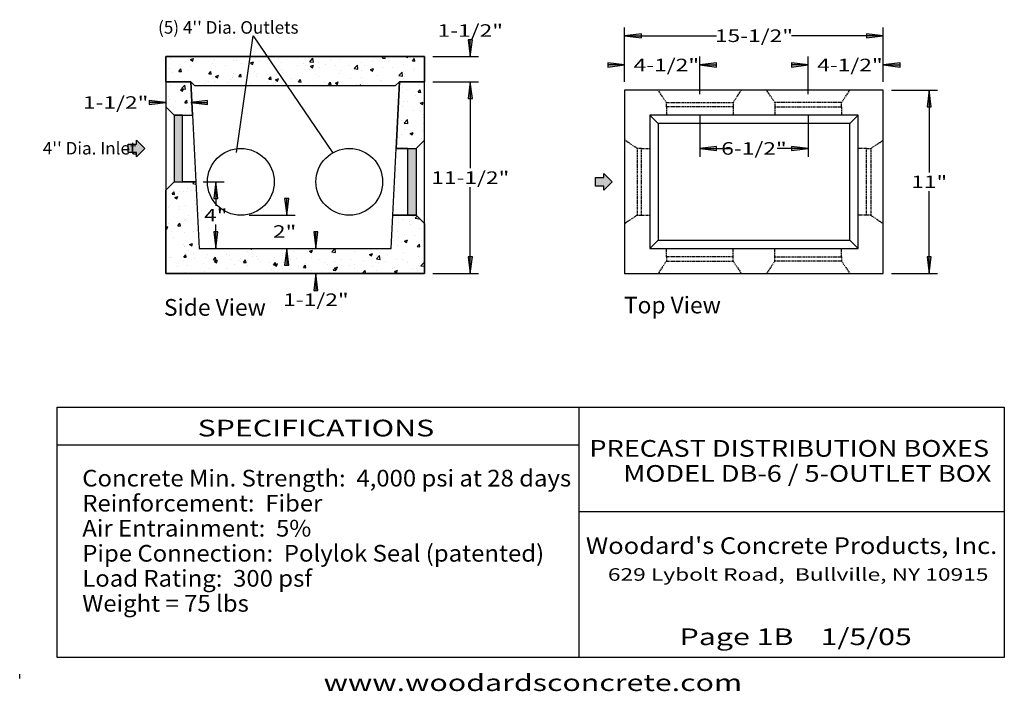
# Model space of a CAD drawing. Extents: x 16 to 252, y 17 to 304.
# Drawn here: x 16 to 252, y 17 to 178 of the extents above; entities that cross this region are included whole.
import ezdxf
from ezdxf.enums import TextEntityAlignment as Align

# ---------------------------------------------------------------- set-up
doc = ezdxf.new("R2010")
doc.units = 0
doc.header["$MEASUREMENT"] = 0
doc.linetypes.add('HIDDEN', pattern=[0.375, 0.25, -0.125])
doc.layers.add('BORDER', color=7, linetype='Continuous')
doc.layers.add('DB6', color=7, linetype='Continuous')
doc.styles.add('ARIAL', font='ARIAL.TTF')
doc.styles.add('ARIALB', font='ARIALBD.TTF')

# ---------------------------------------------------------------- blocks, each defined once
blk = doc.blocks.new('LONGARROW')
at = {"layer": 'BORDER', "linetype": 'Continuous'}
blk.add_hatch(color=0, dxfattribs=at).paths.add_polyline_path([(0, 0), (2, -0.25), (2, 0.25)])
at = {"layer": 'BORDER', "color": 0, "linetype": 'Continuous'}
blk.add_lwpolyline([(0, 0), (2, -0.25), (2, 0.25)], close=True, dxfattribs=at)

msp = doc.modelspace()

# ---------------------------------------------------------------- hatches: boundary and pattern name
at = {"layer": 'DB6', "linetype": 'Continuous'}
for points in [[(53, 139), (55, 139), (55, 155), (53, 155)], [(42, 148), (44, 148), (44, 149), (46, 147), (44, 145), (44, 146), (42, 146)], [(109, 147), (111, 147), (111, 131), (109, 131)], [(154, 140), (156, 140), (156, 141), (158, 139), (156, 137), (156, 138), (154, 138)]]:
    msp.add_hatch(color=7, dxfattribs=at).paths.add_polyline_path(points)

# ---------------------------------------------------------------- linework, layer by layer
at = {"layer": 'BORDER', "color": 7, "linetype": 'Continuous'}
for p, q in [((150, 85), (150, 25)), ((25, 76), (150, 76)), ((150, 60), (252, 60)), ((16, 20), (16, 21))]:
    msp.add_line(p, q, dxfattribs=at)
msp.add_lwpolyline([(252, 85), (252, 25), (25, 25), (25, 85)], close=True, dxfattribs=at)
at = {"layer": 'DB6', "color": 7, "linetype": 'Continuous'}
for p, q in [((161, 163), (161, 176)), ((223, 163), (223, 176)), ((68, 146), (72, 174)), ((72, 174), (91, 146)), ((124, 169), (124, 173)), ((161, 174), (183, 174)), ((223, 174), (201, 174)), ((52.03, 168.65), (52.03, 168.65)), ((52.85, 168.86), (52.85, 168.86)), ((55.86, 167.93), (55.86, 167.93)), ((56.96, 168.28), (57.66, 168.55)), ((56.96, 168.28), (57.46, 167.95)), ((57.37, 168.42), (57.37, 168.42)), ((57.46, 167.95), (57.66, 168.55)), ((61.69, 168.93), (61.69, 168.93)), ((62.71, 168.2), (62.71, 168.2)), ((67.35, 168.17), (67.35, 168.17)), ((68.05, 167.97), (68.05, 167.97)), ((71.33, 167.48), (72.03, 167.75)), ((71.83, 167.15), (72.03, 167.75)), ((72.41, 168.81), (72.41, 168.81)), ((73.38, 167.75), (73.38, 167.75)), ((75.43, 168.23), (75.43, 168.23)), ((77.93, 168.56), (77.93, 168.56)), ((85.51, 167.79), (86.29, 168.6)), ((85.51, 167.79), (86.4, 167.65)), ((86.4, 167.65), (86.29, 168.6)), ((87.66, 167.57), (87.66, 167.57)), ((90.43, 167.97), (90.43, 167.97)), ((92.86, 168.32), (92.86, 168.32)), ((96.27, 168.97), (96.27, 168.97)), ((98.01, 167.61), (98.01, 167.61)), ((100.51, 167.94), (100.51, 167.94)), ((102.98, 168.6), (103.31, 169)), ((102.98, 168.6), (103.58, 168.55)), ((103.58, 168.55), (103.49, 169)), ((104.3, 168.44), (104.3, 168.44)), ((104.49, 167.78), (104.49, 167.78)), ((108.64, 169), (108.98, 168.77)), ((108.98, 168.77), (109.05, 169)), ((110.15, 167.98), (110.63, 168.55)), ((110.15, 167.98), (110.75, 167.92)), ((110.33, 168.78), (110.33, 168.78)), ((110.75, 167.92), (110.63, 168.55)), ((115, 169), (126, 169)), ((161, 163), (161, 169)), ((179, 160), (179, 169)), ((205, 160), (205, 169)), ((223, 163), (223, 169)), ((51.97, 166.07), (51.97, 166.07)), ((52.72, 165.24), (52.72, 165.24)), ((54.16, 165.47), (54.64, 166.05)), ((54.16, 165.47), (54.76, 165.42)), ((54.76, 165.42), (54.64, 166.05)), ((56.51, 165.74), (56.51, 165.74)), ((57.03, 166.71), (57.03, 166.71)), ((61.33, 164.85), (61.81, 165.42)), ((61.93, 164.79), (61.81, 165.42)), ((62.22, 167.46), (62.22, 167.46)), ((62.82, 166.57), (62.82, 166.57)), ((65.33, 166.9), (65.33, 166.9)), ((69.11, 167.4), (69.11, 167.4)), ((71.33, 167.48), (71.83, 167.15)), ((72.28, 165.48), (72.28, 165.48)), ((77.48, 166.23), (77.48, 166.23)), ((78.72, 167.52), (78.72, 167.52)), ((78.77, 165.97), (78.77, 165.97)), ((82.61, 166.93), (82.61, 166.93)), ((84.06, 167.3), (84.06, 167.3)), ((84.6, 166.97), (84.6, 166.97)), ((85.4, 165.95), (85.4, 165.95)), ((85.71, 166.68), (86.41, 166.95)), ((85.71, 166.68), (86.2, 166.35)), ((86.2, 166.35), (86.41, 166.95)), ((87.91, 166.28), (87.91, 166.28)), ((89.4, 167.07), (89.4, 167.07)), ((91.69, 166.78), (91.69, 166.78)), ((92.83, 165.78), (92.83, 165.78)), ((94.74, 166.85), (94.74, 166.85)), ((96.18, 166.13), (96.96, 166.95)), ((96.18, 166.13), (97.07, 166)), ((97.07, 166), (96.96, 166.95)), ((97.87, 165.7), (97.87, 165.7)), ((98.66, 166.78), (98.66, 166.78)), ((100.07, 166.62), (100.07, 166.62)), ((100.08, 165.88), (100.78, 166.15)), ((100.08, 165.88), (100.57, 165.55)), ((100.57, 165.55), (100.78, 166.15)), ((102.92, 166.34), (102.92, 166.34)), ((105.41, 166.39), (105.41, 166.39)), ((106.86, 164.48), (107.64, 165.29)), ((107.75, 164.34), (107.64, 165.29)), ((107.99, 165.32), (107.99, 165.32)), ((108.11, 167.09), (108.11, 167.09)), ((110.49, 165.65), (110.49, 165.65)), ((110.75, 166.17), (110.75, 166.17)), ((161, 167), (157, 167)), ((179, 167), (183, 167)), ((205, 167), (201, 167)), ((223, 167), (227, 167)), ((51, 163), (57, 163)), ((55.42, 163.31), (55.42, 163.31)), ((56.9, 163.38), (56.9, 163.38)), ((57, 163), (59, 123)), ((60.76, 163.09), (60.76, 163.09)), ((61.27, 162.97), (61.27, 162.97)), ((61.33, 164.85), (61.93, 164.79)), ((62.1, 164.13), (62.1, 164.13)), ((62.7, 162.96), (62.7, 162.96)), ((62.93, 164.26), (63.63, 164.53)), ((62.93, 164.26), (63.43, 163.92)), ((63.43, 163.92), (63.63, 164.53)), ((66.1, 162.86), (66.1, 162.86)), ((66.48, 163.46), (66.48, 163.46)), ((67.11, 163.97), (67.11, 163.97)), ((67.23, 164.84), (67.23, 164.84)), ((68.5, 164.22), (68.99, 164.79)), ((68.5, 164.22), (69.1, 164.17)), ((69.1, 164.17), (68.99, 164.79)), ((72.8, 164.29), (72.8, 164.29)), ((72.94, 164.97), (72.94, 164.97)), ((75.3, 164.62), (75.3, 164.62)), ((75.68, 163.59), (76.16, 164.17)), ((75.68, 163.59), (76.27, 163.54)), ((76.27, 163.54), (76.16, 164.17)), ((77.3, 163.46), (78, 163.73)), ((77.3, 163.46), (77.8, 163.12)), ((77.36, 162.9), (77.36, 162.9)), ((77.8, 163.12), (78, 163.73)), ((79.09, 165.12), (79.09, 165.12)), ((81.17, 163.77), (81.17, 163.77)), ((82.49, 163.6), (82.49, 163.6)), ((82.85, 162.96), (83.33, 163.54)), ((82.85, 162.96), (83.45, 162.91)), ((83.45, 162.91), (83.33, 163.54)), ((87, 164.78), (87, 164.78)), ((87.54, 164.24), (87.54, 164.24)), ((90.02, 162.34), (90.5, 162.91)), ((90.62, 162.28), (90.5, 162.91)), ((91.67, 162.66), (92.37, 162.93)), ((92.17, 162.32), (92.37, 162.93)), ((92.73, 164.99), (92.73, 164.99)), ((95.38, 163.66), (95.38, 163.66)), ((97.88, 163.99), (97.88, 163.99)), ((101.67, 164.49), (101.67, 164.49)), ((102.48, 163.28), (102.48, 163.28)), ((102.8, 163.01), (102.8, 163.01)), ((105, 123), (107, 163)), ((106.86, 164.48), (107.75, 164.34)), ((107, 163), (113, 163)), ((107.99, 163.76), (107.99, 163.76)), ((108.31, 164.28), (108.31, 164.28)), ((115, 163), (126, 163)), ((115, 163), (126, 163)), ((124, 163), (124, 159)), ((124, 163), (124, 142.25)), ((51.85, 162.74), (51.85, 162.74)), ((52.19, 162.2), (52.19, 162.2)), ((53.88, 161.8), (53.88, 161.8)), ((54.53, 161.03), (55.23, 161.3)), ((54.53, 161.03), (55.03, 160.7)), ((54.82, 161.36), (55.6, 162.17)), ((54.82, 161.36), (55.71, 161.22)), ((55.03, 160.7), (55.23, 161.3)), ((55.44, 161.97), (55.44, 161.97)), ((55.71, 161.22), (55.6, 162.17)), ((60.19, 162.63), (60.19, 162.63)), ((71.44, 162.64), (71.44, 162.64)), ((72.16, 162.15), (72.16, 162.15)), ((75.33, 162.77), (75.33, 162.77)), ((76.77, 162.41), (76.77, 162.41)), ((82.11, 162.19), (82.11, 162.19)), ((82.77, 162), (82.77, 162)), ((85.28, 162.33), (85.28, 162.33)), ((89.06, 162.83), (89.06, 162.83)), ((90.02, 162.34), (90.62, 162.28)), ((91.67, 162.66), (92.17, 162.32)), ((96.65, 162.28), (96.65, 162.28)), ((97.44, 162), (97.68, 162.28)), ((97.73, 162), (97.68, 162.28)), ((97.75, 162.37), (97.75, 162.37)), ((107.86, 161.71), (107.86, 161.71)), ((108.8, 161.06), (108.8, 161.06)), ((111.54, 160.45), (112.02, 161.03)), ((111.65, 162.21), (111.65, 162.21)), ((112.14, 160.4), (112.02, 161.03)), ((225, 161), (236, 161)), ((234, 161), (234, 141.25)), ((51.73, 159.41), (51.73, 159.41)), ((52.01, 158.77), (52.01, 158.77)), ((53.43, 158.23), (53.43, 158.23)), ((55.55, 157.95), (56.03, 158.53)), ((56.14, 157.9), (56.03, 158.53)), ((56.78, 160.05), (56.78, 160.05)), ((107.87, 160.43), (107.87, 160.43)), ((107.9, 158.31), (107.9, 158.31)), ((109.02, 158.26), (109.02, 158.26)), ((110.91, 159.72), (110.91, 159.72)), ((111.54, 160.45), (112.14, 160.4)), ((51, 158), (47, 158)), ((53, 155), (51, 157)), ((51.25, 157.85), (51.25, 157.85)), ((55.55, 157.95), (56.14, 157.9)), ((56.66, 156.72), (56.66, 156.72)), ((57, 158), (61, 158)), ((106.81, 155.98), (106.81, 155.98)), ((107.75, 157.1), (107.75, 157.1)), ((110.3, 156.12), (110.3, 156.12)), ((112.01, 157.83), (112.71, 158.1)), ((112.01, 157.83), (112.51, 157.49)), ((112.51, 157.49), (112.71, 158.1)), ((112.88, 157.8), (112.88, 157.8)), ((55, 155), (57.4, 155)), ((55.83, 155.27), (55.83, 155.27)), ((107.63, 153.77), (107.63, 153.77)), ((108.18, 153.08), (108.96, 153.9)), ((109.07, 152.95), (108.96, 153.9)), ((112.15, 155.75), (112.15, 155.75)), ((112.7, 155.15), (112.7, 155.15)), ((112.76, 154.47), (112.76, 154.47)), ((167, 155), (169, 153)), ((179, 155), (179, 145)), ((205, 155), (205, 145)), ((215, 153), (217, 155)), ((108.18, 153.08), (109.07, 152.95)), ((108.28, 151.62), (108.28, 151.62)), ((110.07, 151.21), (110.07, 151.21)), ((112.57, 151.54), (112.57, 151.54)), ((112.64, 151.14), (112.64, 151.14)), ((112.93, 152.93), (113, 153.02)), ((112.93, 152.93), (113, 152.93)), ((106.98, 149.52), (106.98, 149.52)), ((107.51, 150.44), (107.51, 150.44)), ((109.58, 150.58), (110.28, 150.85)), ((109.58, 150.58), (110.08, 150.24)), ((110.08, 150.24), (110.28, 150.85)), ((110.21, 150.64), (110.21, 150.64)), ((111, 147), (113, 149)), ((112.31, 149.3), (112.31, 149.3)), ((109, 147), (106.2, 147)), ((107.38, 147.11), (107.38, 147.11)), ((107.44, 147.26), (107.44, 147.26)), ((109.94, 147.59), (109.94, 147.59)), ((179, 147), (186.48, 147)), ((205, 147), (197.52, 147)), ((53, 139), (51, 137)), ((58.2, 139), (55, 139)), ((56.23, 137.39), (56.23, 137.39)), ((56.89, 137.01), (56.89, 137.01)), ((57.47, 138.57), (57.89, 139)), ((57.47, 138.57), (58.23, 138.45)), ((60, 139), (65, 139)), ((63, 139), (63, 133.25)), ((124, 117), (124, 137.75)), ((52.54, 136.01), (53.02, 136.59)), ((52.54, 136.01), (53.13, 135.96)), ((53.13, 135.96), (53.02, 136.59)), ((53.2, 135.25), (53.9, 135.52)), ((53.2, 135.25), (53.7, 134.92)), ((53.7, 134.92), (53.9, 135.52)), ((54.38, 136.68), (54.38, 136.68)), ((55.38, 136.64), (55.38, 136.64)), ((55.93, 136.75), (55.93, 136.75)), ((80, 131), (80, 135)), ((234, 117), (234, 136.75)), ((51.75, 132.74), (51.75, 132.74)), ((51.95, 133.44), (51.95, 133.44)), ((54.26, 133.07), (54.26, 133.07)), ((54.29, 132.28), (54.29, 132.28)), ((55.81, 133.42), (55.81, 133.42)), ((57.78, 134.44), (57.78, 134.44)), ((58.04, 133.56), (58.04, 133.56)), ((51.06, 131.17), (51.06, 131.17)), ((55.69, 130.09), (55.69, 130.09)), ((55.77, 129.94), (55.77, 129.94)), ((56.4, 130.94), (56.4, 130.94)), ((71, 131), (82, 131)), ((109, 131), (105.4, 131)), ((106.78, 130.47), (106.78, 130.47)), ((107.67, 130.03), (107.67, 130.03)), ((109.92, 130.99), (109.92, 131)), ((109.92, 130.99), (110.51, 130.94)), ((110.24, 130.79), (110.24, 130.79)), ((110.51, 130.94), (110.5, 131)), ((110.83, 130.29), (111.26, 130.74)), ((110.83, 130.29), (111.72, 130.15)), ((111, 131), (113, 129)), ((111.72, 130.15), (111.71, 130.29)), ((51, 128.09), (51.47, 128.27)), ((51, 127.84), (51.26, 127.67)), ((51.26, 127.67), (51.47, 128.27)), ((51.62, 129.12), (51.62, 129.12)), ((53.92, 128.49), (54.41, 129.07)), ((53.92, 128.49), (54.52, 128.44)), ((54.52, 128.44), (54.41, 129.07)), ((55.41, 129.62), (55.41, 129.62)), ((63, 123), (63, 128.75)), ((106.89, 129.2), (106.89, 129.2)), ((109.39, 129.53), (109.39, 129.53)), ((109.78, 128.69), (109.78, 128.69)), ((111.79, 127.84), (111.79, 127.84)), ((52.3, 127.2), (52.3, 127.2)), ((52.78, 125.68), (52.78, 125.68)), ((55.57, 126.76), (55.57, 126.76)), ((57.64, 126.98), (57.64, 126.98)), ((87, 123), (87, 127)), ((106.66, 127.14), (106.66, 127.14)), ((106.76, 125.59), (106.76, 125.59)), ((108.22, 126.29), (108.22, 126.29)), ((110.55, 126.09), (110.55, 126.09)), ((55.35, 123.98), (55.35, 123.98)), ((55.44, 123.44), (55.44, 123.44)), ((56.73, 123.97), (57.44, 124.24)), ((56.73, 123.97), (57.23, 123.64)), ((57.23, 123.64), (57.44, 124.24)), ((58.97, 122.89), (58.97, 122.89)), ((59, 123), (105, 123)), ((62, 123), (65, 123)), ((63.58, 122.78), (63.58, 122.78)), ((71, 123), (82, 123)), ((71.36, 123), (71.6, 122.84)), ((71.6, 122.84), (71.66, 123)), ((75.9, 122.95), (75.9, 122.95)), ((80, 123), (80, 119)), ((85.34, 122.77), (85.34, 122.77)), ((90.81, 122.2), (91.58, 123)), ((91.7, 122.07), (91.6, 123)), ((105.68, 124.95), (105.68, 124.95)), ((106.53, 123.81), (106.53, 123.81)), ((108.25, 124.8), (108.95, 125.07)), ((108.25, 124.8), (108.75, 124.46)), ((108.75, 124.46), (108.95, 125.07)), ((111.02, 124.72), (111.02, 124.72)), ((111.3, 123.47), (111.79, 124.05)), ((111.3, 123.47), (111.9, 123.42)), ((111.67, 124.51), (111.67, 124.51)), ((111.9, 123.42), (111.79, 124.05)), ((169, 125), (167, 123)), ((217, 123), (215, 125)), ((51.92, 120.78), (51.92, 120.78)), ((52.46, 120.75), (52.46, 120.75)), ((55.31, 120.97), (55.79, 121.54)), ((55.31, 120.97), (55.91, 120.92)), ((55.69, 121.87), (55.69, 121.87)), ((55.91, 120.92), (55.79, 121.54)), ((56.47, 122.56), (56.47, 122.56)), ((57.75, 121.78), (57.75, 121.78)), ((57.8, 120.52), (57.8, 120.52)), ((60.52, 120.86), (60.52, 120.86)), ((61.03, 121.64), (61.03, 121.64)), ((62.48, 120.34), (62.97, 120.92)), ((63.08, 120.29), (62.97, 120.92)), ((65.65, 121.56), (65.65, 121.56)), ((66.37, 121.41), (66.37, 121.41)), ((68.95, 120.61), (68.95, 120.61)), ((70.7, 122.2), (70.7, 122.2)), ((71.7, 121.19), (71.7, 121.19)), ((72.73, 121.11), (72.73, 121.11)), ((77.04, 120.96), (77.04, 120.96)), ((79.05, 121.94), (79.05, 121.94)), ((79.06, 121.28), (79.06, 121.28)), ((81.55, 122.27), (81.55, 122.27)), ((82.38, 120.74), (82.38, 120.74)), ((84.9, 122.29), (84.9, 122.29)), ((85.48, 122.37), (86.18, 122.64)), ((85.48, 122.37), (85.97, 122.04)), ((85.96, 120.97), (85.96, 120.97)), ((85.97, 122.04), (86.18, 122.64)), ((87.72, 120.51), (87.72, 120.51)), ((90.81, 122.2), (91.7, 122.07)), ((91.15, 121.72), (91.15, 121.72)), ((95.31, 120.48), (95.31, 120.48)), ((96.29, 122.42), (96.29, 122.42)), ((99.85, 121.57), (100.55, 121.84)), ((99.85, 121.57), (100.35, 121.24)), ((100.35, 121.24), (100.55, 121.84)), ((101.49, 120.55), (102.27, 121.36)), ((101.49, 120.55), (102.38, 120.41)), ((101.63, 121.31), (101.63, 121.31)), ((102.38, 120.41), (102.27, 121.36)), ((104.13, 121.64), (104.13, 121.64)), ((106.41, 120.48), (106.41, 120.48)), ((107.92, 122.14), (107.92, 122.14)), ((111.55, 121.18), (111.55, 121.18)), ((53.84, 118.62), (53.84, 118.62)), ((55.32, 120.11), (55.32, 120.11)), ((56.34, 118.95), (56.34, 118.95)), ((60.13, 119.45), (60.13, 119.45)), ((61.57, 118.28), (61.57, 118.28)), ((62.48, 120.34), (63.08, 120.29)), ((62.7, 119.95), (63.4, 120.22)), ((62.7, 119.95), (63.2, 119.61)), ((63.14, 120.3), (63.14, 120.3)), ((63.2, 119.61), (63.4, 120.22)), ((65.53, 118.23), (65.53, 118.23)), ((66.44, 120.28), (66.44, 120.28)), ((67.4, 119.28), (67.4, 119.28)), ((68.47, 120.07), (68.47, 120.07)), ((69.66, 119.71), (70.14, 120.29)), ((69.66, 119.71), (70.25, 119.66)), ((70.25, 119.66), (70.14, 120.29)), ((70.58, 118.87), (70.58, 118.87)), ((73.23, 120.28), (73.23, 120.28)), ((73.81, 119.85), (73.81, 119.85)), ((75.77, 119.62), (75.77, 119.62)), ((76.83, 119.09), (77.31, 119.66)), ((76.83, 119.09), (77.43, 119.04)), ((77.08, 119.15), (77.78, 119.42)), ((77.08, 119.15), (77.57, 118.81)), ((77.43, 119.04), (77.31, 119.66)), ((77.57, 118.81), (77.78, 119.42)), ((78.92, 118.32), (78.92, 118.32)), ((79.15, 119.62), (79.15, 119.62)), ((80.91, 120.33), (80.91, 120.33)), ((82.71, 118.82), (82.71, 118.82)), ((84, 118.46), (84.48, 119.03)), ((84, 118.46), (84.6, 118.41)), ((84.6, 118.41), (84.48, 119.03)), ((84.49, 119.39), (84.49, 119.39)), ((89.02, 119.65), (89.02, 119.65)), ((89.83, 119.17), (89.83, 119.17)), ((91.03, 118.39), (91.03, 118.39)), ((91.17, 117.83), (91.66, 118.41)), ((91.45, 118.35), (92.15, 118.62)), ((91.45, 118.35), (91.94, 118.01)), ((91.53, 119.98), (91.53, 119.98)), ((91.77, 117.78), (91.66, 118.41)), ((91.94, 118.01), (92.15, 118.62)), ((93.06, 120.29), (93.06, 120.29)), ((95.16, 118.94), (95.16, 118.94)), ((96.15, 118.32), (96.15, 118.32)), ((96.17, 119.09), (96.17, 119.09)), ((98.39, 120.06), (98.39, 120.06)), ((100.5, 118.72), (100.5, 118.72)), ((101.22, 119.73), (101.22, 119.73)), ((101.98, 119.32), (101.98, 119.32)), ((103.73, 119.84), (103.73, 119.84)), ((105.29, 118.2), (105.29, 118.2)), ((105.84, 118.49), (105.84, 118.49)), ((107.81, 120.32), (107.81, 120.32)), ((109.07, 119.61), (109.07, 119.61)), ((110.21, 118.13), (110.21, 118.13)), ((111.18, 118.27), (111.18, 118.27)), ((111.61, 119.03), (111.61, 119.03)), ((112.16, 118.89), (112.94, 119.71)), ((112.16, 118.89), (113, 118.76)), ((113, 119.18), (112.94, 119.71)), ((55.74, 117.28), (55.74, 117.28)), ((60.4, 117.53), (60.4, 117.53)), ((70.1, 117.16), (70.1, 117.16)), ((76.42, 117.99), (76.42, 117.99)), ((85.84, 117.64), (85.84, 117.64)), ((87, 117), (87, 113)), ((90.32, 117.32), (90.32, 117.32)), ((91.17, 117.83), (91.77, 117.78)), ((98.35, 117.2), (98.83, 117.78)), ((98.35, 117.2), (98.94, 117.15)), ((98.94, 117.15), (98.83, 117.78)), ((99, 117.37), (99, 117.37)), ((101.5, 117.7), (101.5, 117.7)), ((104.38, 117.13), (104.38, 117.13)), ((105.82, 117.55), (106.52, 117.81)), ((105.82, 117.55), (106.32, 117.21)), ((105.87, 117), (106, 117.15)), ((106.03, 117), (106, 117.15)), ((106.29, 117.15), (106.29, 117.15)), ((106.32, 117.21), (106.52, 117.81)), ((111.42, 117.86), (111.42, 117.86)), ((115, 117), (126, 117)), ((225, 117), (236, 117))]:
    msp.add_line(p, q, dxfattribs=at)
at = {"layer": 'DB6', "color": 7, "linetype": 'HIDDEN'}
for p, q in [((171, 158), (169, 161)), ((187, 158), (189, 161)), ((197, 158), (195, 161)), ((213, 158), (215, 161)), ((171, 157), (171, 155)), ((187, 157), (187, 155)), ((197, 157), (197, 155)), ((213, 157), (213, 155)), ((164, 147), (161, 149)), ((220, 147), (223, 149)), ((165, 147), (167, 147)), ((219, 147), (217, 147)), ((164, 131), (161, 129)), ((165, 131), (167, 131)), ((219, 131), (217, 131)), ((220, 131), (223, 129)), ((171, 121), (171, 123)), ((187, 121), (187, 123)), ((197, 121), (197, 123)), ((213, 121), (213, 123)), ((171, 120), (169, 117)), ((187, 120), (189, 117)), ((197, 120), (195, 117)), ((213, 120), (215, 117))]:
    msp.add_line(p, q, dxfattribs=at)
at = {"layer": 'DB6', "color": 7, "linetype": 'Continuous'}
for points in [[(51, 117), (113, 117), (113, 169), (51, 169)], [(113, 169), (113, 163), (107, 163), (106, 162), (58, 162), (57, 163), (51, 163), (51, 169)], [(51, 163), (51, 157), (53, 155), (57.4, 155), (57, 163)], [(106.2, 147), (111, 147), (113, 149), (113, 163), (107, 163)], [(161, 117), (223, 117), (223, 161), (161, 161)], [(53, 139), (55, 139), (55, 155), (53, 155)], [(217, 155), (167, 155), (167, 123), (217, 123)], [(169, 125), (215, 125), (215, 153), (169, 153)], [(42, 148), (44, 148), (44, 149), (46, 147), (44, 145), (44, 146), (42, 146)], [(109, 147), (111, 147), (111, 131), (109, 131)], [(154, 140), (156, 140), (156, 141), (158, 139), (156, 137), (156, 138), (154, 138)], [(51, 117), (51, 137), (53, 139), (58.2, 139), (59, 123), (105, 123), (105.4, 131), (111, 131), (113, 129), (113, 117)]]:
    msp.add_lwpolyline(points, close=True, dxfattribs=at)
at = {"layer": 'DB6', "color": 7, "linetype": 'HIDDEN'}
for points in [[(171, 158), (187, 158), (187, 157), (171, 157)], [(213, 158), (197, 158), (197, 157), (213, 157)], [(164, 131), (165, 131), (165, 147), (164, 147)], [(220, 131), (219, 131), (219, 147), (220, 147)], [(171, 120), (187, 120), (187, 121), (171, 121)], [(213, 120), (197, 120), (197, 121), (213, 121)]]:
    msp.add_lwpolyline(points, close=True, dxfattribs=at)
at = {"layer": 'DB6', "color": 7, "linetype": 'Continuous'}
for centre in [(69, 139), (95, 139)]:
    msp.add_circle(centre, 8, dxfattribs=at)

# ---------------------------------------------------------------- block references
at = {"layer": 'DB6', "color": 7, "linetype": 'Continuous', "xscale": 2, "yscale": 2}
for p, rotation in [((124, 169), 90.00000000000006), ((223, 174), 180), ((161, 167), 180), ((205, 167), 180), ((124, 163), 270.0000000000001), ((124, 163), 270.0000000000001), ((234, 161), 270.0000000000001), ((51, 158), 180), ((205, 147), 180), ((63, 139), 270.0000000000001), ((80, 131), 90.00000000000007), ((63, 123), 90.00000000000006), ((87, 123), 90.00000000000007), ((80, 123), 270.0000000000001), ((124, 117), 90.00000000000006), ((234, 117), 90.00000000000006), ((87, 117), 270.0000000000001)]:
    msp.add_blockref('LONGARROW', p, dxfattribs=dict(at, rotation=rotation))
for p in [(161, 174), (179, 167), (223, 167), (57, 158), (179, 147)]:
    msp.add_blockref('LONGARROW', p, dxfattribs=at)

# ---------------------------------------------------------------- texts
at = {"layer": 'BORDER', "color": 7, "linetype": 'Continuous'}
for s, height, style, width, p in [('SPECIFICATIONS', 4, 'ARIAL', 1.333333, (87, 80)), ('PRECAST DISTRIBUTION BOXES', 4, 'ARIALB', 1.190894, (200.45, 75.13)), ('MODEL DB-6 / 5-OUTLET BOX', 4, 'ARIALB', 1.190894, (204.79, 69.13)), ('629 Lybolt Road,  Bullville, NY 10915', 3, 'ARIAL', 1.333333, (202.59, 44.92)), ('www.woodardsconcrete.com', 4, 'ARIAL', 1.333333, (139, 19))]:
    msp.add_text(s, height=height, dxfattribs=dict(at, style=style, width=width)).set_placement(p, align=Align.MIDDLE_CENTER)
at = {"layer": 'BORDER', "color": 7, "linetype": 'Continuous', "style": 'ARIAL', "width": 1.05062}
for s, p in [('Concrete Min. Strength:  4,000 psi at 28 days', (31, 70)), ('Reinforcement:  Fiber', (31, 64)), ('Air Entrainment:  5%', (31, 58)), ('Pipe Connection:  Polylok Seal (patented)', (31, 52)), ('Load Rating:  300 psf', (31, 46)), ('Weight = 75 lbs', (31, 40))]:
    msp.add_text(s, height=4, dxfattribs=at).set_placement(p, align=Align.TOP_LEFT)
at = {"layer": 'BORDER', "color": 7, "linetype": 'Continuous'}
for s, style, width, p in [("Woodard's Concrete Products, Inc.", 'ARIALB', 1.121514, (201, 49.83)), ('Page 1B    1/5/05', 'ARIAL', 1.333333, (202, 28))]:
    msp.add_text(s, height=4, dxfattribs=dict(at, style=style, width=width)).set_placement(p, align=Align.CENTER)
at = {"layer": 'DB6', "color": 7, "linetype": 'Continuous', "style": 'ARIAL'}
msp.add_text("(5) 4'' Dia. Outlets", height=3, dxfattribs=at).set_placement((66, 176), align=Align.MIDDLE_CENTER)
at = {"layer": 'DB6', "color": 7, "linetype": 'Continuous', "style": 'ARIAL', "width": 1.333333}
for s, p in [('1-1/2"', (124, 175.25)), ('15-1/2"', (192, 174)), ('4-1/2"', (171, 167)), ('4-1/2"', (215, 167)), ('1-1/2"', (39, 158)), ('6-1/2"', (192, 147)), ('11-1/2"', (124, 140)), ('11"', (234, 139)), ('4"', (63, 131)), ('2"', (79.5, 127.09)), ('1-1/2"', (87, 110.75))]:
    msp.add_text(s, height=3, dxfattribs=at).set_placement(p, align=Align.MIDDLE_CENTER)
at = {"layer": 'DB6', "color": 7, "linetype": 'Continuous', "style": 'ARIAL'}
for s, height, p in [("4'' Dia. Inlet", 3, (21.54, 147.05)), ('Side View', 4, (50.58, 108.92))]:
    msp.add_text(s, height=height, dxfattribs=at).set_placement(p, align=Align.MIDDLE_LEFT)
at = {"layer": 'DB6', "color": 7, "linetype": 'HIDDEN', "style": 'ARIAL', "width": 1}
msp.add_text('Top View', height=4, dxfattribs=at).set_placement((160.84, 109.47), align=Align.MIDDLE_LEFT)

doc.saveas('drawing.dxf')
